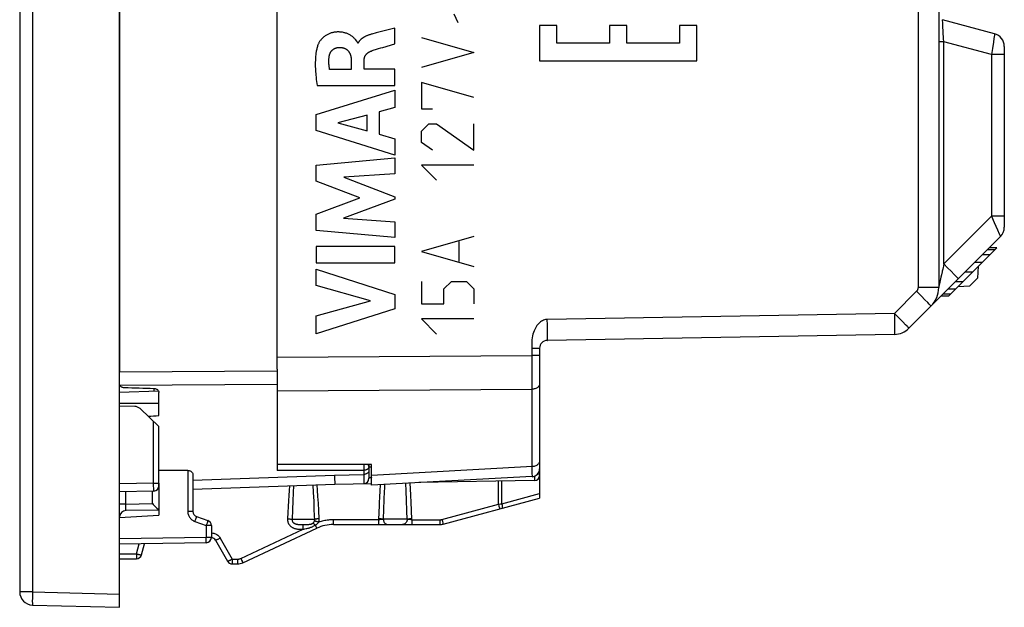
# Model space of a CAD drawing. Units: millimetres. Extents: x -63.3 to 20.8, y -26.4 to 43.5.
# Drawn here: x -63.3 to -25.8, y -26.4 to -4 of the extents above; entities that cross this region are included whole.
import ezdxf

# ---------------------------------------------------------------- set-up
doc = ezdxf.new("R2010")
doc.units = ezdxf.units.MM
doc.header["$LTSCALE"] = 19.36
doc.layers.get('0').update_dxf_attribs({"linetype": 'CONTINUOUS'})
for name, color, linetype in [('ASSI', 7, 'CONTINUOUS'), ('CURVE', 7, 'CONTINUOUS'), ('RACCORDO', 7, 'CONTINUOUS'), ('SUPERFICI', 7, 'CONTINUOUS')]:
    doc.layers.add(name, color=color, linetype=linetype)

msp = doc.modelspace()

# ---------------------------------------------------------------- linework, layer by layer
at = {"color": 7, "linetype": 'CONTINUOUS'}
for p, q in [((-59.531, -26.4), (-59.531, 26.4)), ((-63.331, 25.813), (-63.331, -25.813)), ((-53.531, -17.342), (-53.531, 17.342)), ((-27.955, -14.554), (-26.119, -12.718)), ((-26.119, -12.718), (-26.402, -12.718)), ((-27.955, -14.554), (-28.238, -14.554)), ((-58.948, -18.757), (-59.531, -18.747)), ((-49.931, -20.965), (-53.531, -20.967)), ((-49.931, -21.75), (-49.931, -20.965)), ((-56.928, -21.189), (-58.031, -21.198)), ((-58.031, -21.677), (-58.031, -22.9)), ((-59.531, -22.979), (-58.031, -22.9)), ((-62.844, -26.313), (-59.531, -26.4))]:
    msp.add_line(p, q, dxfattribs=at)
at = {"color": 250, "linetype": 'CONTINUOUS'}
for p, q in [((-62.844, 25.813), (-62.844, -25.813)), ((-26.388, -12.987), (-26.671, -12.987)), ((-26.192, -12.791), (-26.475, -12.791)), ((-26.684, -13.282), (-26.967, -13.282)), ((-27.048, -13.647), (-27.331, -13.647)), ((-27.41, -14.009), (-27.693, -14.009)), ((-27.887, -14.485), (-28.17, -14.485)), ((-27.699, -14.298), (-27.982, -14.298)), ((-62.844, -25.813), (-63.331, -25.813)), ((-62.844, -25.813), (-59.531, -25.9)), ((-62.849, -26.064), (-62.85, -26.149)), ((-62.848, -25.968), (-62.849, -26.064))]:
    msp.add_line(p, q, dxfattribs=at)
for points in [[(-62.844, -25.813), (-62.846, -25.866), (-62.848, -25.968)], [(-62.85, -26.149), (-62.85, -26.186), (-62.849, -26.218), (-62.849, -26.247), (-62.848, -26.271), (-62.848, -26.289), (-62.847, -26.303), (-62.846, -26.311), (-62.844, -26.313)]]:
    msp.add_lwpolyline(points, dxfattribs=at)
at = {"color": 7, "linetype": 'CONTINUOUS'}
msp.add_arc((-62.831, -25.813), 0.5, 180, 268.5, dxfattribs=at)
msp.add_ellipse((-1409.222, 0), major_axis=(1491.523, 0), ratio=0.030245, start_param=-0.437915, end_param=-0.437264, dxfattribs=at)
at = {"layer": 'ASSI', "color": 7, "linetype": 'CONTINUOUS'}
for p, q in [((-53.531, -17.342), (-53.531, 17.342)), ((-28.331, 3.847), (-28.331, -14.233)), ((-26.202, -4.571), (-28.183, -4.04)), ((-25.831, -5.054), (-25.831, -11.94)), ((-29.464, -15.78), (-25.978, -12.294)), ((-27.955, -14.554), (-26.119, -12.718)), ((-26.119, -12.718), (-26.402, -12.718)), ((-26.825, -13.423), (-26.856, -13.879)), ((-27.595, -14.194), (-27.139, -14.162)), ((-26.856, -13.879), (-27.139, -14.162)), ((-27.955, -14.554), (-28.238, -14.554)), ((-30.016, -16.014), (-43.236, -16.245)), ((-43.531, -16.545), (-43.531, -21.13)), ((-49.931, -20.965), (-53.531, -20.967)), ((-49.931, -21.75), (-49.931, -20.965)), ((-56.731, -21.363), (-56.731, -22.755)), ((-56.731, -21.9), (-51.331, -21.711)), ((-43.815, -21.429), (-49.931, -21.75)), ((-43.531, -22.074), (-43.531, -22.25)), ((-47.2, -23.233), (-43.531, -22.25)), ((-56.6, -22.943), (-56.163, -23.102)), ((-51.382, -23.25), (-47.329, -23.25)), ((-56.031, -23.29), (-56.031, -23.742)), ((-54.831, -24.703), (-52.016, -23.391)), ((-56.228, -23.942), (-59.531, -24)), ((-58.691, -24.402), (-58.579, -23.983)), ((-55.873, -23.85), (-55.412, -24.65)), ((-59.531, -24.55), (-58.885, -24.55)), ((-55.238, -24.75), (-55.042, -24.75))]:
    msp.add_line(p, q, dxfattribs=at)
at = {"layer": 'ASSI', "color": 250, "linetype": 'CONTINUOUS'}
for p, q in [((-29.117, 3.847), (-29.117, -14.233)), ((-28.171, -4.272), (-28.177, -4.161)), ((-28.143, -4.75), (-28.171, -4.272)), ((-28.135, -4.877), (-28.143, -4.75)), ((-26.227, -4.761), (-26.247, -4.892)), ((-26.217, -4.688), (-26.227, -4.761)), ((-26.208, -4.632), (-26.217, -4.688)), ((-28.135, -4.877), (-28.331, -4.877)), ((-26.322, -5.363), (-28.135, -4.877)), ((-28.135, -13.333), (-28.135, -4.877)), ((-26.285, -5.131), (-26.322, -5.363)), ((-26.247, -4.892), (-26.285, -5.131)), ((-25.831, -5.363), (-26.322, -5.363)), ((-26.322, -5.363), (-26.322, -11.521)), ((-28.135, -13.333), (-26.322, -11.521)), ((-25.831, -11.521), (-26.322, -11.521)), ((-26.322, -11.521), (-26.214, -11.761)), ((-26.214, -11.761), (-26.087, -12.042)), ((-26.087, -12.042), (-26.022, -12.188)), ((-26.022, -12.188), (-25.998, -12.243)), ((-26.388, -12.987), (-26.671, -12.987)), ((-26.192, -12.791), (-26.475, -12.791)), ((-28.164, -13.47), (-28.177, -13.527)), ((-28.151, -13.413), (-28.164, -13.47)), ((-28.135, -13.333), (-27.99, -13.478)), ((-27.99, -13.478), (-27.856, -13.614)), ((-26.684, -13.282), (-26.967, -13.282)), ((-28.249, -13.838), (-28.264, -13.906)), ((-28.227, -13.743), (-28.249, -13.838)), ((-27.856, -13.614), (-27.741, -13.731)), ((-27.048, -13.647), (-27.331, -13.647)), ((-28.331, -14.233), (-29.117, -14.233)), ((-28.324, -14.195), (-28.331, -14.232)), ((-28.331, -14.233), (-28.331, -14.233)), ((-28.314, -14.147), (-28.324, -14.195)), ((-28.302, -14.086), (-28.314, -14.147)), ((-28.29, -14.031), (-28.302, -14.086)), ((-28.277, -13.966), (-28.29, -14.031)), ((-28.264, -13.906), (-28.277, -13.966)), ((-27.41, -14.009), (-27.693, -14.009)), ((-29.176, -14.374), (-30.016, -15.214)), ((-28.985, -14.566), (-29.176, -14.374)), ((-28.856, -14.697), (-28.985, -14.566)), ((-27.887, -14.485), (-28.17, -14.485)), ((-27.699, -14.298), (-27.982, -14.298)), ((-28.75, -14.805), (-28.856, -14.697)), ((-30.016, -15.214), (-43.236, -15.445)), ((-29.825, -15.406), (-30.016, -15.214)), ((-30.016, -15.214), (-30.013, -15.421)), ((-43.233, -15.652), (-43.236, -15.445)), ((-43.231, -15.845), (-43.233, -15.652)), ((-30.013, -15.421), (-30.011, -15.614)), ((-30.011, -15.614), (-30.01, -15.728)), ((-29.696, -15.536), (-29.825, -15.406)), ((-29.59, -15.645), (-29.696, -15.536)), ((-43.231, -15.959), (-43.231, -15.845)), ((-53.531, -16.878), (-43.826, -16.817)), ((-43.826, -16.545), (-43.826, -21.048)), ((-43.826, -16.545), (-43.531, -16.545)), ((-43.531, -16.817), (-43.826, -16.817)), ((-53.531, -18.157), (-43.826, -18.099)), ((-56.928, -21.189), (-56.928, -22.755)), ((-56.731, -21.56), (-51.343, -21.366)), ((-51.343, -21.366), (-51.339, -21.513)), ((-43.826, -21.048), (-43.823, -21.208)), ((-43.823, -21.208), (-43.82, -21.328)), ((-43.82, -21.328), (-43.818, -21.383)), ((-52.138, -22.03), (-52.153, -21.74)), ((-51.988, -21.948), (-52.004, -21.735)), ((-51.339, -21.513), (-51.334, -21.649)), ((-51.334, -21.649), (-51.333, -21.689)), ((-49.598, -21.733), (-49.614, -21.983)), ((-49.433, -21.724), (-49.44, -21.879)), ((-48.609, -21.977), (-48.621, -21.681)), ((-48.447, -21.89), (-48.46, -21.673)), ((-45.096, -22.481), (-45.096, -21.603)), ((-44.968, -22.459), (-44.968, -21.6)), ((-53.065, -21.952), (-53.079, -22.145)), ((-53.052, -21.772), (-53.065, -21.952)), ((-52.914, -22.045), (-52.929, -22.353)), ((-52.899, -21.766), (-52.914, -22.045)), ((-52.122, -22.358), (-52.138, -22.03)), ((-51.973, -22.18), (-51.988, -21.948)), ((-49.614, -21.983), (-49.626, -22.199)), ((-48.596, -22.327), (-48.609, -21.977)), ((-48.434, -22.139), (-48.447, -21.89)), ((-44.968, -22.459), (-43.531, -22.074)), ((-53.093, -22.35), (-53.107, -22.566)), ((-53.079, -22.145), (-53.093, -22.35)), ((-52.929, -22.353), (-52.944, -22.689)), ((-52.111, -22.636), (-52.122, -22.358)), ((-51.956, -22.437), (-51.973, -22.18)), ((-51.94, -22.721), (-51.956, -22.437)), ((-49.626, -22.199), (-49.638, -22.425)), ((-49.457, -22.316), (-49.47, -22.672)), ((-48.582, -22.723), (-48.596, -22.327)), ((-48.42, -22.412), (-48.434, -22.139)), ((-48.406, -22.71), (-48.42, -22.412)), ((-47.248, -23.057), (-45.096, -22.481)), ((-45.096, -22.481), (-45.024, -22.469)), ((-45.096, -22.481), (-45.078, -22.549)), ((-45.024, -22.469), (-44.968, -22.459)), ((-56.731, -22.755), (-56.928, -22.755)), ((-53.12, -22.794), (-53.133, -23.033)), ((-53.107, -22.566), (-53.12, -22.794)), ((-52.944, -22.689), (-52.959, -23.05)), ((-51.924, -23.033), (-51.94, -22.721)), ((-49.655, -22.783), (-49.667, -23.067)), ((-49.47, -22.672), (-49.482, -23.05)), ((-48.573, -23.05), (-48.582, -22.723)), ((-48.392, -23.067), (-48.406, -22.71)), ((-45.078, -22.549), (-45.058, -22.621)), ((-45.058, -22.621), (-45.052, -22.643)), ((-56.664, -23.131), (-56.228, -23.29)), ((-56.624, -23.017), (-56.639, -23.059)), ((-56.612, -22.982), (-56.624, -23.017)), ((-56.194, -23.196), (-56.214, -23.251)), ((-56.183, -23.164), (-56.194, -23.196)), ((-56.174, -23.138), (-56.183, -23.164)), ((-52.959, -23.05), (-52.095, -23.05)), ((-52.598, -23.25), (-52.567, -23.25)), ((-52.567, -23.25), (-52.5, -23.25)), ((-52.5, -23.25), (-52.437, -23.249)), ((-51.379, -23.116), (-51.378, -23.067)), ((-51.379, -23.16), (-51.379, -23.116)), ((-49.667, -23.067), (-51.378, -23.067)), ((-49.667, -23.067), (-49.668, -23.116)), ((-49.668, -23.116), (-49.668, -23.16)), ((-48.573, -23.05), (-49.482, -23.05)), ((-48.392, -23.067), (-47.326, -23.067)), ((-48.392, -23.067), (-48.392, -23.116)), ((-48.392, -23.116), (-48.392, -23.16)), ((-47.326, -23.067), (-47.326, -23.116)), ((-47.326, -23.116), (-47.326, -23.16)), ((-47.248, -23.057), (-47.229, -23.126)), ((-47.229, -23.126), (-47.21, -23.197)), ((-47.21, -23.197), (-47.204, -23.22)), ((-56.214, -23.251), (-56.228, -23.29)), ((-56.228, -23.29), (-56.228, -23.742)), ((-56.031, -23.29), (-56.228, -23.29)), ((-54.912, -24.539), (-52.537, -23.432)), ((-52.572, -23.432), (-52.537, -23.432)), ((-52.537, -23.385), (-52.537, -23.342)), ((-52.537, -23.432), (-52.537, -23.385)), ((-52.051, -23.323), (-52.038, -23.349)), ((-56.228, -23.742), (-59.531, -23.8)), ((-58.881, -24.367), (-58.779, -23.987)), ((-56.227, -23.804), (-56.228, -23.742)), ((-56.031, -23.742), (-56.228, -23.742)), ((-56.226, -23.843), (-56.227, -23.804)), ((-56.226, -23.876), (-56.226, -23.843)), ((-55.697, -23.767), (-55.235, -24.567)), ((-59.531, -24.367), (-58.881, -24.367)), ((-58.881, -24.367), (-58.881, -24.416)), ((-58.881, -24.416), (-58.882, -24.46)), ((-55.235, -24.567), (-55.235, -24.616)), ((-55.235, -24.567), (-55.038, -24.567)), ((-55.235, -24.616), (-55.235, -24.66)), ((-55.038, -24.567), (-55.039, -24.616)), ((-55.039, -24.616), (-55.039, -24.66)), ((-54.881, -24.604), (-54.863, -24.641))]:
    msp.add_line(p, q, dxfattribs=at)
for points in [[(-28.177, -4.161), (-28.182, -4.063), (-28.183, -4.05), (-28.183, -4.042), (-28.183, -4.04)], [(-26.202, -4.571), (-26.201, -4.573), (-26.202, -4.581), (-26.203, -4.593), (-26.206, -4.61), (-26.208, -4.632)], [(-25.998, -12.243), (-25.992, -12.257), (-25.987, -12.269), (-25.98, -12.286)], [(-25.98, -12.286), (-25.978, -12.291), (-25.978, -12.294)], [(-28.135, -13.333), (-28.14, -13.359), (-28.145, -13.385), (-28.151, -13.413)], [(-28.177, -13.527), (-28.196, -13.609), (-28.201, -13.633), (-28.227, -13.743)], [(-27.741, -13.731), (-27.68, -13.794), (-27.654, -13.821), (-27.632, -13.844), (-27.614, -13.863), (-27.6, -13.878), (-27.59, -13.889), (-27.584, -13.896), (-27.583, -13.899)], [(-29.117, -14.233), (-29.118, -14.247), (-29.119, -14.261), (-29.121, -14.274), (-29.124, -14.286), (-29.128, -14.298), (-29.132, -14.309), (-29.137, -14.32), (-29.143, -14.331), (-29.15, -14.342), (-29.157, -14.353), (-29.166, -14.364), (-29.176, -14.374)], [(-28.624, -14.94), (-28.626, -14.937), (-28.631, -14.93), (-28.641, -14.919), (-28.655, -14.904), (-28.673, -14.885), (-28.695, -14.862), (-28.75, -14.805)], [(-43.236, -15.445), (-43.273, -15.447), (-43.31, -15.453), (-43.347, -15.463), (-43.384, -15.476), (-43.421, -15.493), (-43.457, -15.515), (-43.493, -15.54), (-43.529, -15.57), (-43.563, -15.604), (-43.597, -15.641), (-43.629, -15.682), (-43.659, -15.727), (-43.688, -15.776), (-43.715, -15.828), (-43.74, -15.884), (-43.762, -15.944), (-43.782, -16.007), (-43.798, -16.074), (-43.811, -16.144), (-43.82, -16.218), (-43.826, -16.295), (-43.829, -16.375), (-43.829, -16.459), (-43.826, -16.545)], [(-30.01, -15.728), (-30.01, -15.827), (-30.01, -15.869), (-30.011, -15.907), (-30.011, -15.939), (-30.012, -15.966), (-30.013, -15.987), (-30.013, -16.002), (-30.015, -16.011), (-30.016, -16.014)], [(-29.464, -15.78), (-29.465, -15.777), (-29.471, -15.77), (-29.481, -15.759), (-29.495, -15.744), (-29.513, -15.725), (-29.535, -15.702), (-29.59, -15.645)], [(-43.236, -16.245), (-43.235, -16.242), (-43.234, -16.233), (-43.233, -16.218), (-43.232, -16.197), (-43.232, -16.17), (-43.231, -16.138), (-43.231, -16.1), (-43.231, -16.058), (-43.231, -15.959)], [(-43.531, -17.907), (-43.533, -17.926), (-43.538, -17.946), (-43.545, -17.965), (-43.557, -17.984), (-43.57, -18.002), (-43.587, -18.019), (-43.607, -18.034), (-43.628, -18.048), (-43.652, -18.061), (-43.678, -18.072), (-43.706, -18.081), (-43.734, -18.089), (-43.764, -18.094), (-43.795, -18.098), (-43.826, -18.099)], [(-43.531, -20.824), (-43.533, -20.847), (-43.538, -20.87), (-43.545, -20.892), (-43.557, -20.914), (-43.57, -20.935), (-43.587, -20.954), (-43.607, -20.972), (-43.628, -20.989), (-43.652, -21.003), (-43.678, -21.016), (-43.706, -21.027), (-43.734, -21.036), (-43.764, -21.042), (-43.795, -21.046), (-49.931, -21.381)], [(-51.333, -21.689), (-51.332, -21.701), (-51.331, -21.709), (-51.331, -21.711)], [(-43.818, -21.383), (-43.818, -21.403), (-43.817, -21.418), (-43.816, -21.427), (-43.815, -21.429)], [(-49.44, -21.879), (-49.444, -21.984), (-49.457, -22.316)], [(-49.638, -22.425), (-49.644, -22.542), (-49.655, -22.783)], [(-44.968, -22.459), (-44.963, -22.482), (-44.959, -22.504), (-44.956, -22.525), (-44.954, -22.545), (-44.953, -22.564), (-44.953, -22.581), (-44.953, -22.596), (-44.955, -22.609), (-44.958, -22.619), (-44.961, -22.627), (-44.966, -22.633), (-44.971, -22.636)], [(-56.928, -22.755), (-56.926, -22.791), (-56.921, -22.825), (-56.914, -22.858), (-56.904, -22.89), (-56.892, -22.921), (-56.877, -22.95), (-56.861, -22.976), (-56.843, -23.001), (-56.824, -23.024), (-56.803, -23.046), (-56.78, -23.066), (-56.755, -23.084), (-56.728, -23.101), (-56.697, -23.117), (-56.664, -23.131)], [(-52.095, -23.05), (-52.099, -22.942), (-52.111, -22.636)], [(-45.052, -22.643), (-45.05, -22.651), (-45.048, -22.655), (-45.048, -22.656)], [(-56.639, -23.059), (-56.656, -23.107), (-56.664, -23.131)], [(-56.6, -22.943), (-56.6, -22.945), (-56.601, -22.95), (-56.604, -22.958), (-56.607, -22.969), (-56.612, -22.982)], [(-56.163, -23.102), (-56.163, -23.103), (-56.164, -23.106), (-56.165, -23.111), (-56.167, -23.118), (-56.17, -23.127), (-56.174, -23.138)], [(-53.133, -23.033), (-53.133, -23.066), (-53.13, -23.099), (-53.124, -23.131), (-53.115, -23.162), (-53.103, -23.192), (-53.089, -23.219), (-53.074, -23.244), (-53.057, -23.267), (-53.039, -23.288), (-53.02, -23.307), (-53.001, -23.323), (-52.982, -23.338), (-52.963, -23.351), (-52.943, -23.363), (-52.924, -23.373), (-52.905, -23.382), (-52.887, -23.389), (-52.868, -23.396), (-52.851, -23.402), (-52.834, -23.407), (-52.817, -23.411), (-52.801, -23.414), (-52.786, -23.417), (-52.77, -23.42), (-52.755, -23.422), (-52.74, -23.424), (-52.725, -23.426), (-52.71, -23.427), (-52.695, -23.428), (-52.68, -23.429), (-52.665, -23.43), (-52.65, -23.431), (-52.635, -23.431), (-52.62, -23.431), (-52.604, -23.432), (-52.572, -23.432)], [(-53.133, -23.033), (-53.11, -23.034), (-53.087, -23.035), (-53.065, -23.037), (-53.043, -23.039), (-53.023, -23.041), (-53.004, -23.043), (-52.987, -23.045), (-52.972, -23.048), (-52.959, -23.05)], [(-52.959, -23.05), (-52.959, -23.067), (-52.958, -23.083), (-52.954, -23.099), (-52.95, -23.115), (-52.943, -23.13), (-52.936, -23.143), (-52.927, -23.156), (-52.918, -23.167), (-52.908, -23.178), (-52.897, -23.187), (-52.886, -23.195), (-52.875, -23.203), (-52.864, -23.209), (-52.852, -23.215), (-52.84, -23.22), (-52.829, -23.225), (-52.817, -23.228), (-52.805, -23.232), (-52.794, -23.235), (-52.782, -23.237), (-52.771, -23.239), (-52.76, -23.241), (-52.749, -23.242), (-52.737, -23.244), (-52.726, -23.245), (-52.715, -23.246), (-52.703, -23.247), (-52.691, -23.247), (-52.678, -23.248), (-52.666, -23.248), (-52.653, -23.249), (-52.64, -23.249), (-52.626, -23.249), (-52.598, -23.25)], [(-52.537, -23.342), (-52.536, -23.305), (-52.536, -23.29), (-52.536, -23.276), (-52.535, -23.266), (-52.535, -23.258), (-52.534, -23.252), (-52.534, -23.25)], [(-52.437, -23.249), (-52.409, -23.249), (-52.383, -23.249), (-52.358, -23.248), (-52.336, -23.247), (-52.315, -23.245), (-52.296, -23.243), (-52.278, -23.241), (-52.262, -23.238), (-52.246, -23.235), (-52.231, -23.231), (-52.217, -23.227), (-52.203, -23.221), (-52.189, -23.214), (-52.175, -23.206), (-52.161, -23.197)], [(-52.161, -23.197), (-52.157, -23.193), (-52.153, -23.189), (-52.148, -23.186), (-52.144, -23.181), (-52.14, -23.177), (-52.136, -23.172), (-52.132, -23.168), (-52.129, -23.162), (-52.125, -23.157), (-52.121, -23.151), (-52.117, -23.144), (-52.114, -23.138), (-52.111, -23.131), (-52.107, -23.123), (-52.104, -23.116)], [(-52.073, -23.277), (-52.085, -23.264), (-52.097, -23.252), (-52.108, -23.241), (-52.119, -23.231), (-52.129, -23.222), (-52.139, -23.214), (-52.147, -23.207), (-52.155, -23.201), (-52.161, -23.197)], [(-52.104, -23.116), (-52.102, -23.11), (-52.1, -23.103), (-52.099, -23.098), (-52.097, -23.092), (-52.096, -23.086), (-52.096, -23.08), (-52.095, -23.075), (-52.095, -23.07), (-52.094, -23.065), (-52.094, -23.06), (-52.095, -23.055), (-52.095, -23.05)], [(-51.943, -23.164), (-51.965, -23.156), (-51.986, -23.149), (-52.007, -23.143), (-52.027, -23.136), (-52.046, -23.131), (-52.063, -23.126), (-52.079, -23.122), (-52.093, -23.118), (-52.104, -23.116)], [(-51.924, -23.033), (-51.947, -23.034), (-51.97, -23.035), (-51.992, -23.037), (-52.013, -23.039), (-52.033, -23.041), (-52.051, -23.043), (-52.068, -23.045), (-52.082, -23.048), (-52.095, -23.05)], [(-52.073, -23.277), (-52.064, -23.271), (-52.055, -23.264), (-52.046, -23.258), (-52.037, -23.252), (-52.029, -23.245), (-52.02, -23.239), (-52.011, -23.232), (-52.002, -23.224), (-51.993, -23.217), (-51.985, -23.209), (-51.976, -23.2), (-51.967, -23.192), (-51.959, -23.183), (-51.951, -23.173), (-51.943, -23.164)], [(-51.943, -23.164), (-51.939, -23.152), (-51.935, -23.14), (-51.932, -23.128), (-51.93, -23.116), (-51.928, -23.105), (-51.926, -23.094), (-51.925, -23.083), (-51.924, -23.072), (-51.924, -23.062), (-51.923, -23.052), (-51.923, -23.042), (-51.924, -23.033)], [(-51.378, -23.067), (-51.428, -23.068), (-51.477, -23.07), (-51.526, -23.074), (-51.574, -23.079), (-51.621, -23.085), (-51.668, -23.092), (-51.714, -23.101), (-51.761, -23.111), (-51.806, -23.122), (-51.852, -23.135), (-51.898, -23.149), (-51.943, -23.164)], [(-51.382, -23.25), (-51.381, -23.248), (-51.381, -23.244), (-51.381, -23.236), (-51.38, -23.226), (-51.38, -23.213), (-51.379, -23.197), (-51.379, -23.16)], [(-49.668, -23.16), (-49.669, -23.197), (-49.669, -23.213), (-49.669, -23.226), (-49.67, -23.236), (-49.67, -23.244), (-49.67, -23.248), (-49.671, -23.25)], [(-49.482, -23.05), (-49.491, -23.052), (-49.502, -23.054), (-49.515, -23.055), (-49.528, -23.057), (-49.543, -23.059), (-49.559, -23.06), (-49.576, -23.062), (-49.593, -23.063), (-49.612, -23.065), (-49.63, -23.066), (-49.649, -23.067), (-49.667, -23.067)], [(-49.482, -23.05), (-49.495, -23.048), (-49.51, -23.045), (-49.528, -23.043), (-49.547, -23.041), (-49.569, -23.039), (-49.592, -23.037), (-49.616, -23.035), (-49.641, -23.034), (-49.666, -23.033)], [(-49.482, -23.05), (-49.481, -23.071), (-49.478, -23.092), (-49.473, -23.112), (-49.467, -23.131), (-49.458, -23.15), (-49.448, -23.168), (-49.436, -23.184), (-49.422, -23.199), (-49.408, -23.212), (-49.392, -23.223), (-49.375, -23.233), (-49.357, -23.24), (-49.339, -23.246), (-49.321, -23.249), (-49.302, -23.25)], [(-48.573, -23.05), (-48.574, -23.071), (-48.577, -23.092), (-48.582, -23.112), (-48.589, -23.131), (-48.597, -23.15), (-48.608, -23.168), (-48.62, -23.184), (-48.634, -23.199), (-48.648, -23.212), (-48.665, -23.223), (-48.682, -23.233), (-48.7, -23.24), (-48.718, -23.246), (-48.737, -23.249), (-48.756, -23.25)], [(-48.392, -23.067), (-48.407, -23.067), (-48.422, -23.066), (-48.436, -23.065), (-48.451, -23.064), (-48.465, -23.063), (-48.479, -23.062), (-48.493, -23.061), (-48.506, -23.06), (-48.518, -23.059), (-48.529, -23.057), (-48.54, -23.056), (-48.549, -23.054), (-48.558, -23.053), (-48.566, -23.051), (-48.573, -23.05)], [(-48.393, -23.033), (-48.418, -23.034), (-48.443, -23.035), (-48.467, -23.037), (-48.489, -23.039), (-48.51, -23.041), (-48.529, -23.043), (-48.546, -23.045), (-48.561, -23.047), (-48.572, -23.05)], [(-48.392, -23.16), (-48.393, -23.197), (-48.393, -23.213), (-48.394, -23.226), (-48.394, -23.236), (-48.394, -23.244), (-48.395, -23.248), (-48.395, -23.25)], [(-47.326, -23.16), (-47.327, -23.197), (-47.327, -23.213), (-47.327, -23.226), (-47.328, -23.236), (-47.328, -23.244), (-47.329, -23.248), (-47.329, -23.25)], [(-47.326, -23.067), (-47.319, -23.067), (-47.313, -23.067), (-47.307, -23.067), (-47.301, -23.066), (-47.295, -23.066), (-47.288, -23.065), (-47.282, -23.064), (-47.276, -23.063), (-47.269, -23.062), (-47.262, -23.061), (-47.255, -23.059), (-47.248, -23.057)], [(-47.204, -23.22), (-47.201, -23.227), (-47.2, -23.232), (-47.2, -23.233)], [(-56.031, -23.568), (-56.008, -23.569), (-55.975, -23.573), (-55.942, -23.58), (-55.91, -23.59), (-55.879, -23.602), (-55.849, -23.618), (-55.819, -23.636), (-55.791, -23.657), (-55.764, -23.681), (-55.74, -23.707), (-55.717, -23.736), (-55.697, -23.767)], [(-52.537, -23.432), (-52.506, -23.426), (-52.475, -23.419), (-52.417, -23.406)], [(-52.417, -23.406), (-52.389, -23.4), (-52.362, -23.393), (-52.336, -23.386), (-52.311, -23.379), (-52.287, -23.372), (-52.263, -23.365), (-52.24, -23.357), (-52.217, -23.349), (-52.195, -23.34), (-52.172, -23.33), (-52.148, -23.319), (-52.124, -23.306), (-52.099, -23.292), (-52.073, -23.277)], [(-52.073, -23.277), (-52.065, -23.293), (-52.051, -23.323)], [(-52.038, -23.349), (-52.033, -23.36), (-52.028, -23.369), (-52.024, -23.377), (-52.021, -23.383), (-52.018, -23.387), (-52.017, -23.39), (-52.016, -23.391)], [(-56.228, -23.942), (-56.227, -23.941), (-56.227, -23.938), (-56.227, -23.933), (-56.227, -23.925), (-56.226, -23.916), (-56.226, -23.904), (-56.226, -23.876)], [(-55.697, -23.767), (-55.719, -23.78), (-55.741, -23.792), (-55.762, -23.804), (-55.782, -23.814), (-55.801, -23.824), (-55.819, -23.832), (-55.834, -23.839), (-55.847, -23.844), (-55.858, -23.848), (-55.866, -23.85), (-55.871, -23.851), (-55.873, -23.85)], [(-58.881, -24.367), (-58.861, -24.373), (-58.842, -24.377), (-58.823, -24.382), (-58.805, -24.386), (-58.787, -24.39), (-58.771, -24.394), (-58.755, -24.397), (-58.741, -24.399), (-58.729, -24.401), (-58.718, -24.403), (-58.709, -24.404), (-58.702, -24.404), (-58.696, -24.404), (-58.693, -24.403), (-58.691, -24.402)], [(-58.882, -24.46), (-58.882, -24.498), (-58.883, -24.513), (-58.883, -24.526), (-58.883, -24.537), (-58.884, -24.544), (-58.884, -24.549), (-58.885, -24.55)], [(-55.235, -24.567), (-55.253, -24.578), (-55.27, -24.587), (-55.288, -24.597), (-55.305, -24.606), (-55.321, -24.614), (-55.336, -24.622), (-55.35, -24.629), (-55.363, -24.635), (-55.375, -24.64), (-55.385, -24.644), (-55.394, -24.648), (-55.401, -24.65), (-55.406, -24.651), (-55.41, -24.651), (-55.412, -24.65)], [(-55.235, -24.66), (-55.236, -24.698), (-55.236, -24.713), (-55.237, -24.726), (-55.237, -24.737), (-55.237, -24.744), (-55.238, -24.748), (-55.238, -24.75)], [(-55.039, -24.66), (-55.04, -24.697), (-55.04, -24.713), (-55.04, -24.726), (-55.041, -24.736), (-55.041, -24.744), (-55.042, -24.748), (-55.042, -24.75)], [(-55.038, -24.567), (-55.028, -24.567), (-55.017, -24.567), (-55.007, -24.566), (-54.997, -24.565), (-54.988, -24.563), (-54.979, -24.561), (-54.97, -24.559), (-54.961, -24.557), (-54.953, -24.555), (-54.946, -24.553), (-54.938, -24.55), (-54.931, -24.548), (-54.924, -24.545), (-54.918, -24.542), (-54.912, -24.539)], [(-54.912, -24.539), (-54.901, -24.561), (-54.881, -24.604)], [(-54.863, -24.641), (-54.855, -24.657), (-54.849, -24.671), (-54.843, -24.682), (-54.838, -24.691), (-54.834, -24.698), (-54.832, -24.702), (-54.831, -24.703)]]:
    msp.add_lwpolyline(points, dxfattribs=at)
at = {"layer": 'ASSI', "color": 7, "linetype": 'CONTINUOUS'}
msp.add_lwpolyline([(-56.928, -21.189), (-56.909, -21.19), (-56.89, -21.192), (-56.871, -21.196), (-56.852, -21.202), (-56.833, -21.21), (-56.816, -21.219), (-56.8, -21.23), (-56.786, -21.242), (-56.772, -21.256), (-56.761, -21.271), (-56.75, -21.287), (-56.742, -21.305), (-56.736, -21.323), (-56.732, -21.342), (-56.731, -21.363)], dxfattribs=at)
for centre, radius, start, end in [((-26.331, -5.054), 0.5, 0, 75), ((-26.331, -11.94), 0.5, 315, 360), ((-29.331, -14.233), 1, 315.0001, 360), ((-30.03, -15.214), 0.8, 271, 315), ((-43.231, -16.545), 0.3, 91, 180), ((-43.831, -21.13), 0.3, 273, 360), ((-56.531, -22.755), 0.2, 180, 250), ((-56.231, -23.29), 0.2, 0, 70), ((-51.382, -24.75), 1.5, 90, 115), ((-47.329, -22.75), 0.5, 270, 285), ((-56.231, -23.742), 0.2, 271, 360), ((-56.047, -23.95), 0.2, 30, 85.6839), ((-58.885, -24.35), 0.2, 270, 345), ((-55.238, -24.55), 0.2, 210, 270), ((-55.042, -24.25), 0.5, 270, 295)]:
    msp.add_arc(centre, radius, start, end, dxfattribs=at)
at = {"layer": 'CURVE', "color": 250, "linetype": 'CONTINUOUS'}
for p, q in [((-46.793, -3.81), (-46.65, -4.143)), ((-49.547, -4.489), (-49.75, -4.543)), ((-49.039, -4.356), (-49.141, -4.383)), ((-49.039, -4.958), (-49.039, -4.356)), ((-43.539, -4.265), (-43.539, -5.599)), ((-42.872, -4.265), (-43.539, -4.265)), ((-42.872, -4.932), (-42.872, -4.265)), ((-40.873, -4.265), (-40.873, -4.932)), ((-40.206, -4.265), (-40.873, -4.265)), ((-40.206, -4.932), (-40.206, -4.265)), ((-38.207, -4.265), (-38.207, -4.932)), ((-37.54, -4.265), (-38.207, -4.265)), ((-37.54, -5.599), (-37.54, -4.265)), ((-49.75, -4.543), (-49.923, -4.59)), ((-48.031, -4.714), (-46.031, -5.286)), ((-50.439, -4.931), (-50.457, -4.931)), ((-49.495, -5.091), (-49.039, -4.958)), ((-40.873, -4.932), (-42.872, -4.932)), ((-38.207, -4.932), (-40.206, -4.932)), ((-50.704, -5.58), (-50.704, -5.938)), ((-50.213, -5.917), (-50.213, -5.581)), ((-46.031, -5.286), (-48.031, -5.857)), ((-43.539, -5.599), (-37.54, -5.599)), ((-50.704, -5.938), (-51.527, -5.938)), ((-49.039, -5.917), (-50.213, -5.917)), ((-49.039, -6.541), (-49.039, -5.917)), ((-52.038, -7.645), (-49.039, -6.725)), ((-52.003, -6.541), (-49.039, -6.541)), ((-49.039, -6.725), (-49.039, -7.385)), ((-48.031, -6.429), (-48.031, -7.429)), ((-46.031, -7), (-48.031, -6.429)), ((-49.039, -7.385), (-49.638, -7.547)), ((-48.031, -7.429), (-47.603, -7.429)), ((-52.038, -8.251), (-52.038, -7.645)), ((-50.101, -7.672), (-51.214, -7.96)), ((-50.101, -8.271), (-50.101, -7.672)), ((-49.638, -7.547), (-49.638, -8.4)), ((-51.214, -7.96), (-50.101, -8.271)), ((-48.031, -8.286), (-47.745, -8)), ((-47.745, -8), (-47.46, -8)), ((-47.46, -8), (-46.031, -9)), ((-46.031, -9), (-46.031, -8)), ((-49.039, -9.192), (-52.038, -8.251)), ((-49.638, -8.4), (-49.039, -8.572)), ((-49.039, -8.572), (-49.039, -9.192)), ((-48.031, -8.714), (-48.031, -8.286)), ((-47.603, -9), (-48.031, -8.714)), ((-52.038, -9.57), (-49.039, -9.29)), ((-49.039, -9.29), (-49.039, -9.902)), ((-52.038, -10.19), (-52.038, -9.57)), ((-48.031, -9.571), (-47.46, -10.143)), ((-46.031, -9.571), (-48.031, -9.571)), ((-49.039, -9.902), (-50.989, -10.031)), ((-50.989, -10.031), (-49.039, -10.776)), ((-50.373, -10.816), (-52.038, -10.19)), ((-52.038, -11.436), (-50.373, -10.816)), ((-49.039, -10.863), (-50.997, -11.598)), ((-49.039, -10.776), (-49.039, -10.863)), ((-52.038, -12.061), (-52.038, -11.436)), ((-50.997, -11.598), (-49.039, -11.733)), ((-49.039, -11.733), (-49.039, -12.332)), ((-49.039, -12.332), (-52.038, -12.061)), ((-46.031, -12.286), (-48.031, -12.857)), ((-52.038, -12.669), (-52.038, -13.295)), ((-49.039, -12.669), (-52.038, -12.669)), ((-49.039, -13.295), (-49.039, -12.669)), ((-46.603, -12.476), (-46.603, -13.238)), ((-48.031, -12.857), (-46.031, -13.429)), ((-52.038, -13.295), (-49.039, -13.295)), ((-52.038, -14.153), (-52.038, -13.528)), ((-52.038, -13.528), (-49.039, -14.492)), ((-49.974, -14.743), (-52.038, -14.153)), ((-48.031, -14), (-48.031, -14.857)), ((-47.174, -14.286), (-46.888, -14)), ((-46.888, -14), (-46.317, -14)), ((-46.317, -14), (-46.031, -14.286)), ((-49.039, -14.492), (-49.039, -15.044)), ((-47.174, -14.857), (-47.174, -14.286)), ((-46.031, -14.286), (-46.031, -14.857)), ((-52.038, -15.314), (-49.974, -14.743)), ((-48.031, -14.857), (-47.174, -14.857)), ((-49.039, -15.044), (-52.038, -15.995)), ((-52.038, -15.995), (-52.038, -15.314)), ((-48.031, -15.429), (-47.46, -16)), ((-46.031, -15.429), (-48.031, -15.429))]:
    msp.add_line(p, q, dxfattribs=at)
for points in [[(-49.141, -4.383), (-49.344, -4.437), (-49.547, -4.489)], [(-50.535, -4.807), (-50.554, -4.785), (-50.574, -4.763), (-50.594, -4.742), (-50.615, -4.722), (-50.636, -4.703), (-50.658, -4.684), (-50.681, -4.667), (-50.705, -4.65), (-50.73, -4.634), (-50.755, -4.619), (-50.781, -4.605), (-50.807, -4.592), (-50.834, -4.579), (-50.861, -4.568), (-50.889, -4.558), (-50.917, -4.549), (-50.945, -4.54), (-50.973, -4.533), (-51.002, -4.526), (-51.034, -4.52), (-51.067, -4.515), (-51.1, -4.511), (-51.134, -4.508), (-51.167, -4.507), (-51.201, -4.507), (-51.234, -4.507), (-51.263, -4.509), (-51.292, -4.511), (-51.321, -4.514), (-51.35, -4.518), (-51.379, -4.523), (-51.408, -4.529), (-51.436, -4.536), (-51.464, -4.544), (-51.492, -4.552), (-51.52, -4.562), (-51.547, -4.573), (-51.574, -4.585), (-51.6, -4.597), (-51.626, -4.611), (-51.652, -4.626), (-51.676, -4.641), (-51.701, -4.658), (-51.724, -4.675), (-51.747, -4.693), (-51.769, -4.712), (-51.791, -4.732), (-51.812, -4.752), (-51.832, -4.774), (-51.851, -4.796), (-51.866, -4.814), (-51.881, -4.833), (-51.895, -4.851), (-51.908, -4.871), (-51.921, -4.891), (-51.932, -4.911), (-51.943, -4.931), (-51.954, -4.952), (-51.963, -4.974), (-51.971, -4.996)], [(-50.457, -4.931), (-50.459, -4.921), (-50.462, -4.911), (-50.465, -4.901), (-50.47, -4.891), (-50.475, -4.882), (-50.481, -4.873), (-50.487, -4.864), (-50.494, -4.855), (-50.501, -4.846), (-50.508, -4.838), (-50.535, -4.807)], [(-49.923, -4.59), (-49.947, -4.596), (-49.971, -4.603), (-49.995, -4.611), (-50.019, -4.618), (-50.041, -4.625), (-50.062, -4.633), (-50.084, -4.641), (-50.105, -4.65), (-50.127, -4.659), (-50.148, -4.668), (-50.169, -4.678), (-50.189, -4.688), (-50.203, -4.695), (-50.216, -4.702), (-50.229, -4.71), (-50.242, -4.718), (-50.255, -4.726), (-50.268, -4.734), (-50.28, -4.742), (-50.293, -4.751), (-50.305, -4.761), (-50.316, -4.77), (-50.328, -4.78), (-50.339, -4.79), (-50.348, -4.799), (-50.357, -4.808), (-50.366, -4.817), (-50.374, -4.826), (-50.382, -4.836), (-50.39, -4.845), (-50.397, -4.855), (-50.404, -4.866), (-50.411, -4.876), (-50.417, -4.887), (-50.423, -4.897), (-50.429, -4.908), (-50.434, -4.92), (-50.439, -4.931)], [(-51.971, -4.996), (-51.983, -5.029), (-51.994, -5.063), (-52.003, -5.097), (-52.012, -5.131), (-52.02, -5.165), (-52.028, -5.2), (-52.034, -5.235), (-52.04, -5.27), (-52.046, -5.305), (-52.05, -5.34), (-52.055, -5.376), (-52.061, -5.431), (-52.065, -5.487), (-52.069, -5.542), (-52.071, -5.598), (-52.073, -5.654), (-52.073, -5.709), (-52.073, -5.765), (-52.072, -5.83), (-52.069, -5.895), (-52.066, -5.96), (-52.062, -6.025), (-52.057, -6.089), (-52.051, -6.154), (-52.043, -6.232), (-52.034, -6.309), (-52.025, -6.386), (-52.014, -6.464), (-52.003, -6.541)], [(-51.545, -5.447), (-51.543, -5.436), (-51.542, -5.425), (-51.539, -5.413), (-51.537, -5.402), (-51.534, -5.39), (-51.531, -5.379), (-51.528, -5.368), (-51.524, -5.357), (-51.52, -5.345), (-51.516, -5.334), (-51.512, -5.324), (-51.507, -5.313), (-51.502, -5.302), (-51.496, -5.292), (-51.491, -5.281), (-51.485, -5.271), (-51.478, -5.261), (-51.472, -5.252), (-51.465, -5.242), (-51.458, -5.233), (-51.45, -5.224), (-51.442, -5.215), (-51.434, -5.206), (-51.426, -5.198), (-51.417, -5.19), (-51.408, -5.182), (-51.399, -5.175), (-51.39, -5.168), (-51.38, -5.161), (-51.37, -5.154), (-51.36, -5.148), (-51.35, -5.142), (-51.339, -5.137), (-51.329, -5.131), (-51.318, -5.127), (-51.307, -5.122), (-51.296, -5.118), (-51.285, -5.114), (-51.273, -5.11), (-51.262, -5.107), (-51.251, -5.104), (-51.239, -5.101), (-51.228, -5.099), (-51.216, -5.097), (-51.205, -5.096), (-51.193, -5.095), (-51.182, -5.094), (-51.17, -5.094)], [(-51.17, -5.094), (-51.155, -5.094), (-51.141, -5.094), (-51.126, -5.094), (-51.111, -5.095), (-51.097, -5.096), (-51.082, -5.098), (-51.067, -5.099), (-51.053, -5.102), (-51.038, -5.104), (-51.024, -5.107), (-51.01, -5.111), (-50.996, -5.115), (-50.982, -5.119), (-50.97, -5.124), (-50.958, -5.128), (-50.946, -5.133), (-50.934, -5.139), (-50.923, -5.144), (-50.912, -5.151), (-50.901, -5.157), (-50.89, -5.164), (-50.88, -5.171), (-50.869, -5.179), (-50.859, -5.187), (-50.85, -5.195), (-50.84, -5.203), (-50.831, -5.212), (-50.822, -5.222), (-50.814, -5.231), (-50.806, -5.241), (-50.798, -5.251), (-50.791, -5.261), (-50.784, -5.272), (-50.777, -5.283), (-50.771, -5.294), (-50.765, -5.305), (-50.759, -5.317), (-50.754, -5.328), (-50.749, -5.34), (-50.744, -5.352), (-50.74, -5.364), (-50.736, -5.376), (-50.732, -5.388), (-50.727, -5.404), (-50.723, -5.42), (-50.72, -5.436), (-50.717, -5.452), (-50.714, -5.467), (-50.711, -5.483), (-50.709, -5.5), (-50.708, -5.516), (-50.706, -5.532), (-50.705, -5.548), (-50.704, -5.564), (-50.704, -5.58)], [(-50.213, -5.581), (-50.213, -5.572), (-50.212, -5.562), (-50.212, -5.553), (-50.211, -5.543), (-50.21, -5.533), (-50.209, -5.524), (-50.207, -5.514), (-50.205, -5.505), (-50.203, -5.495), (-50.201, -5.486), (-50.198, -5.477), (-50.195, -5.467), (-50.192, -5.458), (-50.188, -5.449), (-50.184, -5.44), (-50.18, -5.431), (-50.176, -5.423), (-50.171, -5.414), (-50.167, -5.406), (-50.162, -5.397), (-50.156, -5.389), (-50.151, -5.381), (-50.145, -5.374), (-50.139, -5.366), (-50.132, -5.358), (-50.125, -5.35), (-50.118, -5.342), (-50.111, -5.334), (-50.103, -5.327), (-50.095, -5.319), (-50.087, -5.312), (-50.078, -5.306), (-50.07, -5.299), (-50.061, -5.293), (-50.052, -5.286), (-50.043, -5.28), (-50.033, -5.273), (-50.023, -5.267), (-50.013, -5.262), (-50.002, -5.256), (-49.992, -5.251), (-49.981, -5.246), (-49.97, -5.241), (-49.96, -5.236), (-49.949, -5.232)], [(-49.949, -5.232), (-49.908, -5.217), (-49.867, -5.203), (-49.826, -5.189), (-49.785, -5.176), (-49.744, -5.163), (-49.703, -5.151), (-49.661, -5.138)], [(-49.661, -5.138), (-49.578, -5.115), (-49.495, -5.091)], [(-51.527, -5.938), (-51.531, -5.916), (-51.534, -5.894), (-51.538, -5.872), (-51.541, -5.849), (-51.543, -5.827), (-51.546, -5.805), (-51.548, -5.783), (-51.55, -5.76), (-51.552, -5.738), (-51.553, -5.716), (-51.554, -5.693), (-51.555, -5.671), (-51.555, -5.649), (-51.556, -5.626), (-51.555, -5.604), (-51.555, -5.581), (-51.554, -5.559), (-51.553, -5.537), (-51.551, -5.514), (-51.549, -5.492), (-51.547, -5.47), (-51.545, -5.447)]]:
    msp.add_lwpolyline(points, dxfattribs=at)
at = {"layer": 'RACCORDO', "color": 7, "linetype": 'CONTINUOUS'}
for p, q in [((-59.531, 17.445), (-59.531, -17.445)), ((-28.331, 3.847), (-28.331, -14.233)), ((-26.202, -4.571), (-28.183, -4.04)), ((-25.831, -5.054), (-25.831, -11.94)), ((-29.464, -15.78), (-25.978, -12.294)), ((-30.016, -16.014), (-43.236, -16.245)), ((-43.531, -16.545), (-43.531, -22.074)), ((-53.531, -17.342), (-53.531, -21.193)), ((-58.031, -19.103), (-58.031, -18.223)), ((-58.746, -18.84), (-58.031, -19.523)), ((-58.031, -21.777), (-58.031, -19.523)), ((-50.031, -20.965), (-50.031, -21.492)), ((-51.331, -21.711), (-49.931, -21.687)), ((-43.815, -21.429), (-49.931, -21.75)), ((-43.728, -21.579), (-48.128, -21.656)), ((-58.228, -21.977), (-59.531, -22)), ((-58.031, -22.7), (-59.285, -22.722)), ((-58.105, -22.624), (-58.06, -22.669))]:
    msp.add_line(p, q, dxfattribs=at)
at = {"layer": 'RACCORDO', "color": 250, "linetype": 'CONTINUOUS'}
for p, q in [((-29.117, 3.847), (-29.117, -14.233)), ((-28.171, -4.272), (-28.177, -4.161)), ((-28.143, -4.75), (-28.171, -4.272)), ((-28.135, -4.877), (-28.143, -4.75)), ((-26.227, -4.761), (-26.247, -4.892)), ((-26.217, -4.688), (-26.227, -4.761)), ((-26.208, -4.632), (-26.217, -4.688)), ((-28.135, -4.877), (-28.331, -4.877)), ((-26.322, -5.363), (-28.135, -4.877)), ((-28.135, -13.333), (-28.135, -4.877)), ((-26.285, -5.131), (-26.322, -5.363)), ((-26.247, -4.892), (-26.285, -5.131)), ((-25.831, -5.363), (-26.322, -5.363)), ((-26.322, -5.363), (-26.322, -11.521)), ((-28.135, -13.333), (-26.322, -11.521)), ((-25.831, -11.521), (-26.322, -11.521)), ((-26.322, -11.521), (-26.214, -11.761)), ((-26.214, -11.761), (-26.087, -12.042)), ((-26.087, -12.042), (-26.022, -12.188)), ((-26.022, -12.188), (-25.998, -12.243)), ((-28.164, -13.47), (-28.177, -13.527)), ((-28.151, -13.413), (-28.164, -13.47)), ((-28.135, -13.333), (-27.99, -13.478)), ((-27.99, -13.478), (-27.856, -13.614)), ((-28.249, -13.838), (-28.264, -13.906)), ((-28.227, -13.743), (-28.249, -13.838)), ((-27.856, -13.614), (-27.741, -13.731)), ((-28.331, -14.233), (-29.117, -14.233)), ((-28.324, -14.195), (-28.331, -14.232)), ((-28.331, -14.233), (-28.331, -14.233)), ((-28.314, -14.147), (-28.324, -14.195)), ((-28.302, -14.086), (-28.314, -14.147)), ((-28.29, -14.031), (-28.302, -14.086)), ((-28.277, -13.966), (-28.29, -14.031)), ((-28.264, -13.906), (-28.277, -13.966)), ((-29.176, -14.374), (-30.016, -15.214)), ((-28.985, -14.566), (-29.176, -14.374)), ((-28.856, -14.697), (-28.985, -14.566)), ((-28.75, -14.805), (-28.856, -14.697)), ((-30.016, -15.214), (-43.236, -15.445)), ((-29.825, -15.406), (-30.016, -15.214)), ((-30.016, -15.214), (-30.013, -15.421)), ((-43.233, -15.652), (-43.236, -15.445)), ((-43.231, -15.845), (-43.233, -15.652)), ((-30.013, -15.421), (-30.011, -15.614)), ((-30.011, -15.614), (-30.01, -15.728)), ((-29.696, -15.536), (-29.825, -15.406)), ((-29.59, -15.645), (-29.696, -15.536)), ((-43.231, -15.959), (-43.231, -15.845)), ((-53.531, -16.878), (-43.826, -16.817)), ((-43.826, -16.545), (-43.826, -21.048)), ((-43.826, -16.545), (-43.531, -16.545)), ((-43.531, -16.817), (-43.826, -16.817)), ((-59.531, -17.445), (-53.531, -17.408)), ((-59.514, -17.949), (-53.531, -17.912)), ((-58.228, -18.07), (-58.228, -18.185)), ((-53.531, -18.157), (-43.826, -18.099)), ((-58.231, -21.677), (-58.231, -19.332)), ((-50.227, -20.965), (-50.226, -20.994)), ((-50.226, -20.994), (-50.226, -21.037)), ((-50.228, -21.191), (-53.531, -21.193)), ((-51.343, -21.366), (-50.228, -21.346)), ((-50.228, -21.191), (-50.227, -21.65)), ((-50.226, -21.037), (-50.226, -21.08)), ((-50.226, -21.08), (-50.226, -21.121)), ((-50.031, -21.057), (-49.931, -21.057)), ((-43.826, -21.048), (-43.823, -21.208)), ((-43.823, -21.208), (-43.82, -21.328)), ((-43.82, -21.328), (-43.818, -21.383)), ((-43.531, -21.329), (-43.607, -21.329)), ((-58.231, -21.677), (-59.531, -21.7)), ((-58.228, -21.977), (-58.231, -21.677)), ((-58.231, -21.677), (-58.031, -21.677)), ((-43.727, -21.411), (-43.726, -21.474)), ((-43.726, -21.474), (-43.726, -21.512)), ((-59.285, -22.472), (-59.285, -21.996)), ((-58.277, -22.454), (-58.277, -21.977)), ((-59.285, -22.472), (-59.531, -22.472)), ((-59.285, -22.472), (-58.277, -22.454)), ((-59.287, -22.615), (-59.287, -22.557)), ((-59.287, -22.649), (-59.287, -22.615)), ((-59.287, -22.677), (-59.287, -22.649))]:
    msp.add_line(p, q, dxfattribs=at)
for points in [[(-28.177, -4.161), (-28.182, -4.063), (-28.183, -4.05), (-28.183, -4.042), (-28.183, -4.04)], [(-26.202, -4.571), (-26.201, -4.573), (-26.202, -4.581), (-26.203, -4.593), (-26.206, -4.61), (-26.208, -4.632)], [(-25.998, -12.243), (-25.992, -12.257), (-25.987, -12.269), (-25.98, -12.286)], [(-25.98, -12.286), (-25.978, -12.291), (-25.978, -12.294)], [(-28.135, -13.333), (-28.14, -13.359), (-28.145, -13.385), (-28.151, -13.413)], [(-28.177, -13.527), (-28.196, -13.609), (-28.201, -13.633), (-28.227, -13.743)], [(-27.741, -13.731), (-27.68, -13.794), (-27.654, -13.821), (-27.632, -13.844), (-27.614, -13.863), (-27.6, -13.878), (-27.59, -13.889), (-27.584, -13.896), (-27.583, -13.899)], [(-29.117, -14.233), (-29.118, -14.247), (-29.119, -14.261), (-29.121, -14.274), (-29.124, -14.286), (-29.128, -14.298), (-29.132, -14.309), (-29.137, -14.32), (-29.143, -14.331), (-29.15, -14.342), (-29.157, -14.353), (-29.166, -14.364), (-29.176, -14.374)], [(-28.624, -14.94), (-28.626, -14.937), (-28.631, -14.93), (-28.641, -14.919), (-28.655, -14.904), (-28.673, -14.885), (-28.695, -14.862), (-28.75, -14.805)], [(-43.236, -15.445), (-43.273, -15.447), (-43.31, -15.453), (-43.347, -15.463), (-43.384, -15.476), (-43.421, -15.493), (-43.457, -15.515), (-43.493, -15.54), (-43.529, -15.57), (-43.563, -15.604), (-43.597, -15.641), (-43.629, -15.682), (-43.659, -15.727), (-43.688, -15.776), (-43.715, -15.828), (-43.74, -15.884), (-43.762, -15.944), (-43.782, -16.007), (-43.798, -16.074), (-43.811, -16.144), (-43.82, -16.218), (-43.826, -16.295), (-43.829, -16.375), (-43.829, -16.459), (-43.826, -16.545)], [(-30.01, -15.728), (-30.01, -15.827), (-30.01, -15.869), (-30.011, -15.907), (-30.011, -15.939), (-30.012, -15.966), (-30.013, -15.987), (-30.013, -16.002), (-30.015, -16.011), (-30.016, -16.014)], [(-29.464, -15.78), (-29.465, -15.777), (-29.471, -15.77), (-29.481, -15.759), (-29.495, -15.744), (-29.513, -15.725), (-29.535, -15.702), (-29.59, -15.645)], [(-43.236, -16.245), (-43.235, -16.242), (-43.234, -16.233), (-43.233, -16.218), (-43.232, -16.197), (-43.232, -16.17), (-43.231, -16.138), (-43.231, -16.1), (-43.231, -16.058), (-43.231, -15.959)], [(-43.531, -17.907), (-43.533, -17.926), (-43.538, -17.946), (-43.545, -17.965), (-43.557, -17.984), (-43.57, -18.002), (-43.587, -18.019), (-43.607, -18.034), (-43.628, -18.048), (-43.652, -18.061), (-43.678, -18.072), (-43.706, -18.081), (-43.734, -18.089), (-43.764, -18.094), (-43.795, -18.098), (-43.826, -18.099)], [(-50.031, -21.042), (-50.032, -21.027), (-50.035, -21.013), (-50.041, -20.998), (-50.048, -20.985), (-50.058, -20.972), (-50.064, -20.965)], [(-43.531, -20.824), (-43.533, -20.847), (-43.538, -20.87), (-43.545, -20.892), (-43.557, -20.914), (-43.57, -20.935), (-43.587, -20.954), (-43.607, -20.972), (-43.628, -20.989), (-43.652, -21.003), (-43.678, -21.016), (-43.706, -21.027), (-43.734, -21.036), (-43.764, -21.042), (-43.795, -21.046), (-49.931, -21.381)], [(-50.031, -21.042), (-50.032, -21.057), (-50.035, -21.073), (-50.041, -21.088), (-50.048, -21.102), (-50.058, -21.116), (-50.069, -21.129), (-50.082, -21.141), (-50.096, -21.152), (-50.112, -21.162), (-50.13, -21.171), (-50.148, -21.178), (-50.167, -21.184), (-50.187, -21.188), (-50.207, -21.19), (-50.228, -21.191)], [(-50.226, -21.121), (-50.227, -21.159), (-50.227, -21.176), (-50.228, -21.191)], [(-50.031, -21.195), (-50.033, -21.215), (-50.038, -21.234), (-50.046, -21.252), (-50.057, -21.27), (-50.072, -21.286), (-50.088, -21.301), (-50.108, -21.314), (-50.129, -21.325), (-50.152, -21.334), (-50.177, -21.34), (-50.202, -21.344), (-50.228, -21.346)], [(-50.227, -21.65), (-50.228, -21.681), (-50.228, -21.689), (-50.228, -21.692)], [(-49.931, -21.453), (-49.932, -21.453), (-49.937, -21.455), (-49.941, -21.456), (-49.946, -21.457), (-49.951, -21.459), (-49.955, -21.46), (-49.96, -21.462), (-49.964, -21.463), (-49.968, -21.465), (-49.972, -21.466), (-49.976, -21.468), (-49.98, -21.469), (-49.984, -21.471), (-49.988, -21.472), (-49.992, -21.473), (-49.995, -21.475), (-49.999, -21.476), (-50.002, -21.478), (-50.005, -21.479), (-50.008, -21.48), (-50.011, -21.482), (-50.014, -21.483), (-50.016, -21.484), (-50.019, -21.485), (-50.021, -21.486), (-50.023, -21.487), (-50.025, -21.488), (-50.026, -21.489), (-50.028, -21.49), (-50.029, -21.491), (-50.03, -21.491), (-50.03, -21.492), (-50.031, -21.492), (-50.031, -21.492), (-50.031, -21.492)], [(-43.818, -21.383), (-43.818, -21.403), (-43.817, -21.418), (-43.816, -21.427), (-43.815, -21.429)], [(-43.726, -21.512), (-43.726, -21.543), (-43.726, -21.555), (-43.727, -21.565), (-43.727, -21.573), (-43.727, -21.577), (-43.728, -21.579)], [(-59.287, -22.557), (-59.286, -22.494), (-59.285, -22.472)], [(-59.285, -22.722), (-59.286, -22.721), (-59.286, -22.718), (-59.286, -22.714), (-59.287, -22.707), (-59.287, -22.699), (-59.287, -22.689), (-59.287, -22.677)]]:
    msp.add_lwpolyline(points, dxfattribs=at)
at = {"layer": 'RACCORDO', "color": 7, "linetype": 'CONTINUOUS'}
for points in [[(-59.514, -17.949), (-59.503, -17.965), (-59.489, -17.98), (-59.473, -17.994), (-59.455, -18.007), (-59.435, -18.017), (-59.413, -18.026), (-59.39, -18.032), (-59.366, -18.037), (-59.342, -18.039)], [(-58.221, -18.07), (-58.196, -18.072), (-58.171, -18.077), (-58.147, -18.083), (-58.125, -18.093), (-58.105, -18.104), (-58.086, -18.117), (-58.07, -18.132), (-58.056, -18.148), (-58.045, -18.166), (-58.037, -18.184), (-58.033, -18.203), (-58.031, -18.223)], [(-58.277, -22.454), (-58.248, -22.483), (-58.193, -22.537)], [(-58.193, -22.537), (-58.169, -22.561), (-58.105, -22.624)], [(-58.06, -22.669), (-58.05, -22.68), (-58.042, -22.688), (-58.036, -22.695), (-58.032, -22.698), (-58.031, -22.7)]]:
    msp.add_lwpolyline(points, dxfattribs=at)
for centre, radius, start, end in [((-26.331, -5.054), 0.5, 0, 75), ((-26.331, -11.94), 0.5, 315, 360), ((-29.331, -14.233), 1, 315.0001, 360), ((-30.03, -15.214), 0.8, 271, 315), ((-43.231, -16.545), 0.3, 91, 180), ((-43.831, -21.13), 0.3, 273, 360), ((-50.231, -21.492), 0.2, 271, 360), ((-43.731, -21.379), 0.2, 271, 360), ((-58.231, -21.777), 0.2, 271, 360), ((-59.281, -22.972), 0.25, 91, 180)]:
    msp.add_arc(centre, radius, start, end, dxfattribs=at)
msp.add_ellipse((-201.676, 7.303), major_axis=(591.654, -21.952), ratio=0.034894, start_param=-1.326549, end_param=-1.324597, dxfattribs=at)
at = {"layer": 'SUPERFICI', "color": 7, "linetype": 'CONTINUOUS'}
msp.add_line((-58.039, -18.18), (-59.53, -18.222), dxfattribs=at)
at = {"layer": 'SUPERFICI', "color": 250, "linetype": 'CONTINUOUS'}
msp.add_line((-59.531, -18.636), (-58.031, -18.629), dxfattribs=at)
at = {"layer": 'SUPERFICI', "color": 7, "linetype": 'CONTINUOUS'}
msp.add_arc((-58.953, -19.057), 0.3, 46.3157, 89, dxfattribs=at)

doc.saveas('drawing.dxf')
